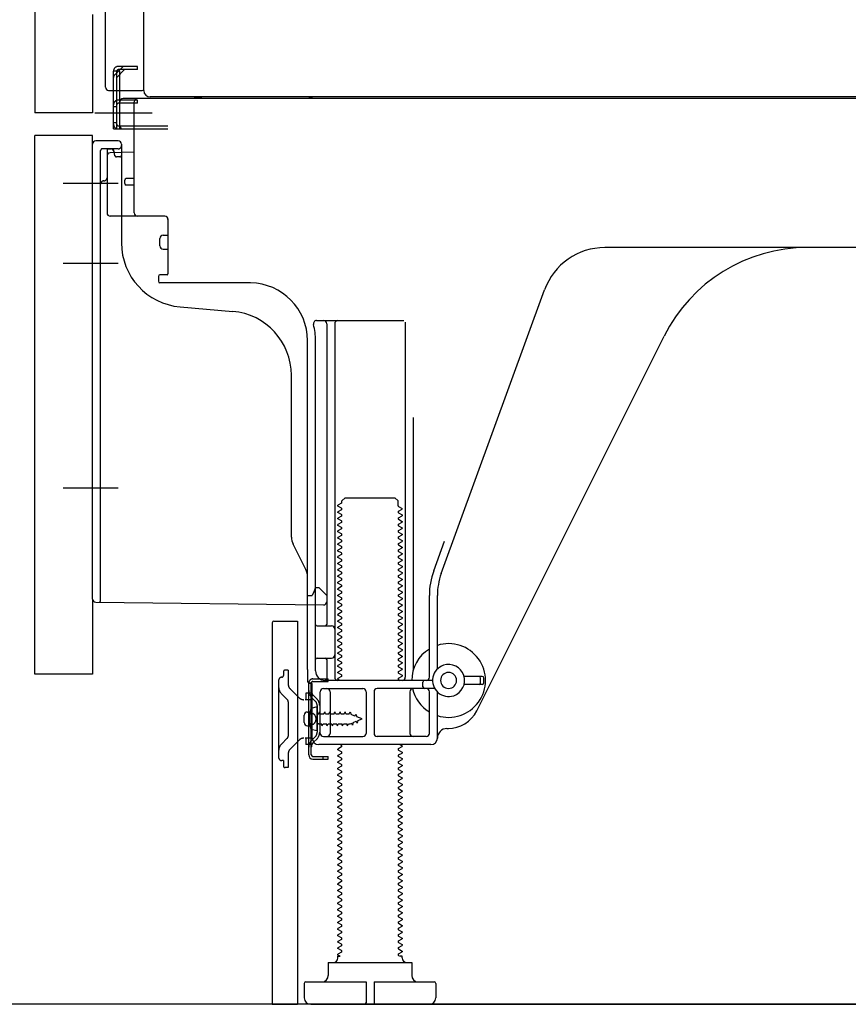
# Model space of a CAD drawing. Extents: x 28111 to 54233, y -32850 to -24450.
# Drawn here: x 50304 to 50562, y -30965 to -30658 of the extents above; entities that cross this region are included whole.
import ezdxf

# ---------------------------------------------------------------- set-up
doc = ezdxf.new("R2010")
doc.units = 0
doc.header["$LTSCALE"] = 50
doc.header["$MEASUREMENT"] = 0
for name, pattern in [('CENTERLINE', [30, 24, -1.5, 3, -1.5]), ('HIDDEN', [0.375, 0.25, -0.125]), ('HIDDENNEW0', [4.5, 3, -1.5]), ('PHANTOM', [2.5, 1.25, -0.25, 0.25, -0.25, 0.25, -0.25])]:
    doc.linetypes.add(name, pattern=pattern)
doc.layers.get('0').update_dxf_attribs({"linetype": 'CONTINUOUS'})
for name, color, linetype in [('111-壁仕上', 3, 'CONTINUOUS'), ('121-キャビネット（中）', 253, 'HIDDEN'), ('150-機器', 8, 'CONTINUOUS'), ('166-寸法B', 11, 'CONTINUOUS')]:
    doc.layers.add(name, color=color, linetype=linetype)
doc.styles.add('KH001', font='txt')
doc.dimstyles.new('KH1xx030', dxfattribs={"dimscale": 30, "dimtxt": 2, "dimasz": 0.6, "dimexe": 0.3, "dimexo": 1.2, "dimgap": 0.5, "dimtad": 3, "dimdec": 1, "dimdsep": 46, "dimlunit": 6, "dimtxsty": 'KH001', "dimblk": 'DOT', "dimcen": 1, "dimdle": 1, "dimclrd": 256, "dimclre": 256, "dimclrt": 256, "dimadec": 0, "dimazin": 0, "dimtfac": 1, "dimtdec": 1, "dimtix": 1, "dimtmove": 2, "dimatfit": 3, "dimldrblk": 'CLOSEDBLANK', "dimfxl": 1, "dimtolj": 1, "dimtzin": 0, "dimlwd": -1, "dimlwe": -1, "dimarcsym": 0})

# ---------------------------------------------------------------- blocks, each defined once
blk = doc.blocks.new('_Dot')
at = {"color": 0, "linetype": 'ByBlock', "lineweight": -2}
blk.add_line((-0.5, 0), (-1, 0), dxfattribs=at)
at = {"color": 0, "linetype": 'ByBlock', "const_width": 0.5}
blk.add_lwpolyline([(-0.25, 0, 1), (0.25, 0, 1)], format="xyb", close=True, dxfattribs=at)
blk = doc.blocks.new('*D152')
at = {"layer": '166-寸法B', "transparency": 16777216}
for p, q in [((50272.82, -30862.34), (50069.05, -30862.34)), ((50078.05, -30947.34), (50078.05, -30880.34)), ((50263.34, -30965.34), (50069.05, -30965.34)), ((50078.05, -31303.68), (50078.05, -30965.34))]:
    blk.add_line(p, q, dxfattribs=at)
at = {"layer": '166-寸法B', "transparency": 16777216, "xscale": 18, "yscale": 18, "zscale": 18}
for p, rotation in [((50078.05, -30862.34), 90), ((50078.05, -30965.34), 270)]:
    blk.add_blockref('_Dot', p, dxfattribs=dict(at, rotation=rotation))
at = {"layer": '166-寸法B', "transparency": 16777216, "insert": (50028.02, -31145.68), "char_height": 60, "attachment_point": 5, "rotation": 90, "style": 'KH001'}
blk.add_mtext('\\A1;103(153)', dxfattribs=at)
blk = doc.blocks.new('_ClosedBlank')
at = {"color": 0, "linetype": 'ByBlock', "lineweight": -2}
for p, q in [((-1, 0.167), (0, 0)), ((-1, 0.167), (-1, -0.167)), ((0, 0), (-1, -0.167))]:
    blk.add_line(p, q, dxfattribs=at)
blk = doc.blocks.new('*D153')
at = {"layer": '166-寸法B', "transparency": 16777216}
for p, q in [((50262.82, -30145.34), (50069.05, -30145.34)), ((50078.05, -30844.34), (50078.05, -30163.34)), ((50272.82, -30862.34), (50069.05, -30862.34))]:
    blk.add_line(p, q, dxfattribs=at)
at = {"layer": '166-寸法B', "transparency": 16777216, "xscale": 18, "yscale": 18, "zscale": 18}
for p, rotation in [((50078.05, -30145.34), 90), ((50078.05, -30862.34), 270)]:
    blk.add_blockref('_Dot', p, dxfattribs=dict(at, rotation=rotation))
at = {"layer": '166-寸法B', "transparency": 16777216, "insert": (50033.05, -30503.84), "char_height": 60, "attachment_point": 5, "rotation": 90, "style": 'KH001'}
blk.add_mtext('\\A1;717', dxfattribs=at)

msp = doc.modelspace()

# ---------------------------------------------------------------- linework, layer by layer
at = {"layer": '111-壁仕上', "ltscale": 1.5}
msp.add_line((50948.82, -30965.34), (50178.4, -30965.34), dxfattribs=at)
at = {"layer": '121-キャビネット（中）', "linetype": 'Continuous', "ltscale": 2}
msp.add_line((50401.82, -30965.34), (50948.82, -30965.34), dxfattribs=at)
at = {"layer": '150-機器', "color": 13, "linetype": 'Continuous'}
for p, q in [((50342.78, -30680.35), (50342.78, -30153.85)), ((50308.82, -30180.34), (50308.82, -30687.34)), ((50330.82, -30679.34), (50330.82, -30527.8)), ((50331.82, -30680.34), (50342.32, -30680.34)), ((50333.32, -30692.34), (50333.32, -30680.34)), ((50334.32, -30692.34), (50334.32, -30680.34)), ((50335.32, -30692.34), (50335.32, -30680.34)), ((50340.82, -30683.34), (50335.32, -30683.34)), ((50340.82, -30682.84), (50336.32, -30682.84)), ((50874.82, -30682.84), (50340.82, -30682.84)), ((50340.82, -30684.34), (50340.82, -30683.34)), ((50876.94, -30682.35), (50344.78, -30682.35)), ((50335.32, -30691.34), (50335.32, -30683.84)), ((50340.82, -30684.34), (50335.32, -30684.34)), ((50339.82, -30718.54), (50339.82, -30683.84)), ((50333.32, -30690.34), (50334.32, -30690.34)), ((50333.32, -30692.34), (50335.32, -30692.34)), ((50334.82, -30692.34), (50350.32, -30692.34)), ((50335.32, -30691.34), (50350.32, -30691.34)), ((50336.32, -30692.34), (50339.82, -30692.34)), ((50308.82, -30862.34), (50308.82, -30694.34)), ((50334.82, -30696.04), (50327.82, -30696.04)), ((50326.82, -30838.95), (50326.82, -30697.04)), ((50335.82, -30697.04), (50335.82, -30727.89)), ((50331.32, -30700.77), (50331.32, -30718.54)), ((50339.82, -30699.54), (50332.29, -30699.77)), ((50333.46, -30699.38), (50333.52, -30699.75)), ((50336.82, -30709.34), (50336.82, -30708.34)), ((50339.82, -30707.84), (50337.32, -30707.84)), ((50339.82, -30709.84), (50337.32, -30709.84)), ((50331.32, -30715.72), (50331.32, -30718.84)), ((50349.32, -30719.54), (50332.32, -30719.54)), ((50350.32, -30720.41), (50350.32, -30737.54)), ((50347.82, -30728.81), (50347.82, -30726.51)), ((50348.82, -30725.51), (50350.32, -30725.51)), ((50348.82, -30729.81), (50350.32, -30729.81)), ((50607.82, -30729.34), (50486.54, -30729.34)), ((50347.32, -30738.34), (50347.32, -30739.84)), ((50350.02, -30737.84), (50347.82, -30737.84)), ((50376.09, -30740.34), (50347.82, -30740.34)), ((50435.52, -30831.03), (50467.75, -30742.5)), ((50354.09, -30747.81), (50370.55, -30749.24)), ((50396.67, -30752.09), (50423.82, -30752.09)), ((50399.82, -30753.09), (50399.82, -30846.84)), ((50402.32, -30753.09), (50402.32, -30863.34)), ((50424.32, -30752.59), (50424.32, -30863.34)), ((50446.58, -30873.82), (50505, -30756.98)), ((50393.82, -30860.93), (50393.82, -30758.34)), ((50396.32, -30861.34), (50396.32, -30758.34)), ((50388.82, -30819.61), (50388.82, -30769.17)), ((50426.82, -30782.32), (50426.82, -30860.99)), ((50404.4, -30809.09), (50403.32, -30809.72)), ((50404.54, -30808.34), (50405.54, -30807.34)), ((50404.54, -30808.84), (50404.54, -30808.34)), ((50405.54, -30807.34), (50421.09, -30807.34)), ((50422.09, -30808.34), (50421.09, -30807.34)), ((50422.09, -30809.84), (50422.09, -30808.34)), ((50403.32, -30809.97), (50403.32, -30809.72)), ((50404.4, -30810.59), (50403.32, -30809.97)), ((50404.4, -30811.09), (50403.32, -30811.72)), ((50403.32, -30811.97), (50403.32, -30811.72)), ((50404.4, -30812.59), (50403.32, -30811.97)), ((50422.23, -30810.09), (50423.32, -30810.72)), ((50422.23, -30811.59), (50423.32, -30810.97)), ((50422.23, -30812.09), (50423.32, -30812.72)), ((50423.32, -30810.97), (50423.32, -30810.72)), ((50423.32, -30812.72), (50423.32, -30812.97)), ((50404.4, -30813.09), (50403.32, -30813.72)), ((50403.32, -30813.97), (50403.32, -30813.72)), ((50404.4, -30814.59), (50403.32, -30813.97)), ((50404.4, -30815.09), (50403.32, -30815.72)), ((50403.32, -30815.97), (50403.32, -30815.72)), ((50422.23, -30813.59), (50423.32, -30812.97)), ((50422.23, -30814.09), (50423.32, -30814.72)), ((50422.23, -30815.59), (50423.32, -30814.97)), ((50423.32, -30814.72), (50423.32, -30814.97)), ((50404.4, -30816.59), (50403.32, -30815.97)), ((50404.4, -30817.09), (50403.32, -30817.72)), ((50403.32, -30817.97), (50403.32, -30817.72)), ((50404.4, -30818.59), (50403.32, -30817.97)), ((50422.23, -30816.09), (50423.32, -30816.72)), ((50422.23, -30817.59), (50423.32, -30816.97)), ((50422.23, -30818.09), (50423.32, -30818.72)), ((50423.32, -30816.72), (50423.32, -30816.97)), ((50423.32, -30818.72), (50423.32, -30818.97)), ((50393.29, -30829.74), (50389.35, -30821.85)), ((50404.4, -30819.09), (50403.32, -30819.72)), ((50403.32, -30819.97), (50403.32, -30819.72)), ((50404.4, -30820.59), (50403.32, -30819.97)), ((50404.4, -30821.09), (50403.32, -30821.72)), ((50403.32, -30821.97), (50403.32, -30821.72)), ((50404.4, -30822.59), (50403.32, -30821.97)), ((50422.23, -30819.59), (50423.32, -30818.97)), ((50422.23, -30820.09), (50423.32, -30820.72)), ((50422.23, -30821.59), (50423.32, -30820.97)), ((50423.32, -30820.72), (50423.32, -30820.97)), ((50433.17, -30830.18), (50436.57, -30820.85)), ((50404.4, -30823.09), (50403.32, -30823.72)), ((50403.32, -30823.97), (50403.32, -30823.72)), ((50404.4, -30824.59), (50403.32, -30823.97)), ((50422.23, -30822.09), (50423.32, -30822.72)), ((50422.23, -30823.59), (50423.32, -30822.97)), ((50422.23, -30824.09), (50423.32, -30824.72)), ((50422.23, -30825.59), (50423.32, -30824.97)), ((50423.32, -30822.72), (50423.32, -30822.97)), ((50423.32, -30824.72), (50423.32, -30824.97)), ((50404.4, -30825.09), (50403.32, -30825.72)), ((50403.32, -30825.97), (50403.32, -30825.72)), ((50404.4, -30826.59), (50403.32, -30825.97)), ((50404.4, -30827.09), (50403.32, -30827.72)), ((50403.32, -30827.97), (50403.32, -30827.72)), ((50404.4, -30828.59), (50403.32, -30827.97)), ((50422.23, -30826.09), (50423.32, -30826.72)), ((50422.23, -30827.59), (50423.32, -30826.97)), ((50422.23, -30828.09), (50423.32, -30828.72)), ((50423.32, -30826.72), (50423.32, -30826.97)), ((50404.4, -30829.09), (50403.32, -30829.72)), ((50403.32, -30829.97), (50403.32, -30829.72)), ((50404.4, -30830.59), (50403.32, -30829.97)), ((50404.4, -30831.09), (50403.32, -30831.72)), ((50422.23, -30829.59), (50423.32, -30828.97)), ((50422.23, -30830.09), (50423.32, -30830.72)), ((50422.23, -30831.59), (50423.32, -30830.97)), ((50423.32, -30828.72), (50423.32, -30828.97)), ((50423.32, -30830.72), (50423.32, -30830.97)), ((50393.82, -30837.84), (50393.82, -30831.98)), ((50403.32, -30831.97), (50403.32, -30831.72)), ((50404.4, -30832.59), (50403.32, -30831.97)), ((50404.4, -30833.09), (50403.32, -30833.72)), ((50403.32, -30833.97), (50403.32, -30833.72)), ((50404.4, -30834.59), (50403.32, -30833.97)), ((50422.23, -30832.09), (50423.32, -30832.72)), ((50422.23, -30833.59), (50423.32, -30832.97)), ((50422.23, -30834.09), (50423.32, -30834.72)), ((50423.32, -30832.72), (50423.32, -30832.97)), ((50395.78, -30836.7), (50395.32, -30837.84)), ((50396.32, -30835.34), (50395.78, -30836.7)), ((50396.32, -30835.34), (50397.32, -30835.34)), ((50397.32, -30835.34), (50399.82, -30837.84)), ((50404.4, -30835.09), (50403.32, -30835.72)), ((50403.32, -30835.97), (50403.32, -30835.72)), ((50404.4, -30836.59), (50403.32, -30835.97)), ((50404.4, -30837.09), (50403.32, -30837.72)), ((50422.23, -30835.59), (50423.32, -30834.97)), ((50422.23, -30836.09), (50423.32, -30836.72)), ((50422.23, -30837.59), (50423.32, -30836.97)), ((50423.32, -30834.72), (50423.32, -30834.97)), ((50423.32, -30836.72), (50423.32, -30836.97)), ((50327.81, -30839.95), (50398.81, -30840.78)), ((50393.82, -30837.84), (50395.32, -30837.84)), ((50399.82, -30837.84), (50399.82, -30839.78)), ((50403.32, -30837.97), (50403.32, -30837.72)), ((50404.4, -30838.59), (50403.32, -30837.97)), ((50404.4, -30839.09), (50403.32, -30839.72)), ((50403.32, -30839.97), (50403.32, -30839.72)), ((50404.4, -30840.59), (50403.32, -30839.97)), ((50422.23, -30838.09), (50423.32, -30838.72)), ((50422.23, -30839.59), (50423.32, -30838.97)), ((50422.23, -30840.09), (50423.32, -30840.72)), ((50423.32, -30838.72), (50423.32, -30838.97)), ((50431.82, -30863.34), (50431.82, -30837.87)), ((50434.32, -30860.77), (50434.32, -30837.87)), ((50404.4, -30841.09), (50403.32, -30841.72)), ((50403.32, -30841.97), (50403.32, -30841.72)), ((50404.4, -30842.59), (50403.32, -30841.97)), ((50404.4, -30843.09), (50403.32, -30843.72)), ((50422.23, -30841.59), (50423.32, -30840.97)), ((50422.23, -30842.09), (50423.32, -30842.72)), ((50422.23, -30843.59), (50423.32, -30842.97)), ((50423.32, -30840.72), (50423.32, -30840.97)), ((50423.32, -30842.72), (50423.32, -30842.97)), ((50382.82, -30846.34), (50382.82, -30965.34)), ((50383.32, -30845.84), (50390.72, -30845.84)), ((50390.72, -30845.84), (50390.72, -30965.34)), ((50403.32, -30843.97), (50403.32, -30843.72)), ((50404.4, -30844.59), (50403.32, -30843.97)), ((50404.4, -30845.09), (50403.32, -30845.72)), ((50403.32, -30845.97), (50403.32, -30845.72)), ((50404.4, -30846.59), (50403.32, -30845.97)), ((50422.23, -30844.09), (50423.32, -30844.72)), ((50422.23, -30845.59), (50423.32, -30844.97)), ((50422.23, -30846.09), (50423.32, -30846.72)), ((50423.32, -30844.72), (50423.32, -30844.97)), ((50396.82, -30847.34), (50401.32, -30847.34)), ((50404.4, -30847.09), (50403.32, -30847.72)), ((50403.32, -30847.97), (50403.32, -30847.72)), ((50404.4, -30848.59), (50403.32, -30847.97)), ((50404.4, -30849.09), (50403.32, -30849.72)), ((50422.23, -30847.59), (50423.32, -30846.97)), ((50422.23, -30848.09), (50423.32, -30848.72)), ((50422.23, -30849.59), (50423.32, -30848.97)), ((50423.32, -30846.72), (50423.32, -30846.97)), ((50423.32, -30848.72), (50423.32, -30848.97)), ((50396.32, -30854.34), (50396.32, -30850.34)), ((50403.32, -30849.97), (50403.32, -30849.72)), ((50404.4, -30850.59), (50403.32, -30849.97)), ((50404.4, -30851.09), (50403.32, -30851.72)), ((50403.32, -30851.97), (50403.32, -30851.72)), ((50404.4, -30852.59), (50403.32, -30851.97)), ((50422.23, -30850.09), (50423.32, -30850.72)), ((50422.23, -30851.59), (50423.32, -30850.97)), ((50422.23, -30852.09), (50423.32, -30852.72)), ((50423.32, -30850.72), (50423.32, -30850.97)), ((50404.4, -30853.09), (50403.32, -30853.72)), ((50403.32, -30853.97), (50403.32, -30853.72)), ((50404.4, -30854.59), (50403.32, -30853.97)), ((50404.4, -30855.09), (50403.32, -30855.72)), ((50403.32, -30855.97), (50403.32, -30855.72)), ((50422.23, -30853.59), (50423.32, -30852.97)), ((50422.23, -30854.09), (50423.32, -30854.72)), ((50422.23, -30855.59), (50423.32, -30854.97)), ((50423.32, -30852.72), (50423.32, -30852.97)), ((50423.32, -30854.72), (50423.32, -30854.97)), ((50396.82, -30857.34), (50401.32, -30857.34)), ((50399.82, -30857.84), (50399.82, -30863.84)), ((50404.4, -30856.59), (50403.32, -30855.97)), ((50404.4, -30857.09), (50403.32, -30857.72)), ((50403.32, -30857.97), (50403.32, -30857.72)), ((50404.4, -30858.59), (50403.32, -30857.97)), ((50422.23, -30856.09), (50423.32, -30856.72)), ((50422.23, -30857.59), (50423.32, -30856.97)), ((50422.23, -30858.09), (50423.32, -30858.72)), ((50423.32, -30856.72), (50423.32, -30856.97)), ((50423.32, -30858.72), (50423.32, -30858.97)), ((50393.82, -30860.93), (50393.82, -30864.54)), ((50404.4, -30859.09), (50403.32, -30859.72)), ((50403.32, -30859.97), (50403.32, -30859.72)), ((50404.4, -30860.59), (50403.32, -30859.97)), ((50404.4, -30861.09), (50403.32, -30861.72)), ((50403.32, -30861.97), (50403.32, -30861.72)), ((50422.23, -30859.59), (50423.32, -30858.97)), ((50422.23, -30860.09), (50423.32, -30860.72)), ((50422.23, -30861.59), (50423.32, -30860.97)), ((50423.32, -30860.72), (50423.32, -30860.97)), ((50432.82, -30864.34), (50399.32, -30864.34)), ((50404.4, -30862.59), (50403.32, -30861.97)), ((50404.4, -30863.09), (50403.32, -30863.72)), ((50403.32, -30863.97), (50403.32, -30863.72)), ((50403.97, -30864.34), (50403.32, -30863.97)), ((50422.23, -30862.09), (50423.32, -30862.72)), ((50422.23, -30863.59), (50423.32, -30862.97)), ((50422.23, -30864.09), (50422.67, -30864.34)), ((50423.32, -30862.72), (50423.32, -30862.97)), ((50429.82, -30866.34), (50429.82, -30864.84)), ((50448.32, -30863.09), (50442.66, -30863.09)), ((50447.82, -30865.09), (50447.82, -30863.59)), ((50448.82, -30865.09), (50448.82, -30863.59)), ((50394.22, -30887.54), (50394.22, -30865.14)), ((50394.22, -30865.14), (50395.02, -30865.14)), ((50394.32, -30865.04), (50394.82, -30865.04)), ((50395.02, -30867.5), (50395.02, -30865.14)), ((50395.02, -30885.19), (50395.02, -30867.5)), ((50395.32, -30882.34), (50395.32, -30865.54)), ((50397.82, -30880.84), (50397.82, -30867.84)), ((50398.82, -30866.84), (50411.07, -30866.84)), ((50400.89, -30867.84), (50400.89, -30880.84)), ((50412.07, -30867.84), (50412.07, -30880.84)), ((50414.57, -30867.84), (50414.57, -30880.84)), ((50433.49, -30866.84), (50415.57, -30866.84)), ((50425.75, -30867.84), (50425.75, -30880.84)), ((50431.82, -30880.84), (50431.82, -30867.84)), ((50434.32, -30882.34), (50434.32, -30867.92)), ((50448.32, -30865.59), (50442.66, -30865.59)), ((50396.82, -30872.59), (50394.86, -30873.09)), ((50396.82, -30880.09), (50396.82, -30872.59)), ((50392.82, -30877.49), (50392.82, -30875.19)), ((50393.82, -30874.19), (50395.32, -30874.19)), ((50393.82, -30878.49), (50395.32, -30878.49)), ((50396.82, -30880.09), (50394.86, -30879.59)), ((50437.32, -30879.34), (50437.82, -30879.34)), ((50398.82, -30881.84), (50411.07, -30881.84)), ((50430.82, -30881.84), (50415.57, -30881.84)), ((50395.02, -30887.54), (50395.02, -30885.19)), ((50432.32, -30884.34), (50397.32, -30884.34)), ((50404.4, -30885.09), (50403.32, -30885.72)), ((50403.32, -30885.97), (50403.32, -30885.72)), ((50404.4, -30886.59), (50403.32, -30885.97)), ((50404.4, -30884.59), (50403.97, -30884.34)), ((50422.23, -30885.59), (50423.32, -30884.97)), ((50422.23, -30886.09), (50423.32, -30886.72)), ((50422.67, -30884.34), (50423.32, -30884.72)), ((50423.32, -30884.72), (50423.32, -30884.97)), ((50395.52, -30888.04), (50400.22, -30888.04)), ((50395.52, -30888.84), (50400.22, -30888.84)), ((50398.72, -30888.84), (50398.72, -30888.04)), ((50400.22, -30888.84), (50400.22, -30888.04)), ((50404.4, -30887.09), (50403.32, -30887.72)), ((50403.32, -30887.97), (50403.32, -30887.72)), ((50404.4, -30888.59), (50403.32, -30887.97)), ((50404.4, -30889.09), (50403.32, -30889.72)), ((50422.23, -30887.59), (50423.32, -30886.97)), ((50422.23, -30888.09), (50423.32, -30888.72)), ((50422.23, -30889.59), (50423.32, -30888.97)), ((50423.32, -30886.72), (50423.32, -30886.97)), ((50423.32, -30888.72), (50423.32, -30888.97)), ((50403.32, -30889.97), (50403.32, -30889.72)), ((50404.4, -30890.59), (50403.32, -30889.97)), ((50404.4, -30891.09), (50403.32, -30891.72)), ((50403.32, -30891.97), (50403.32, -30891.72)), ((50404.4, -30892.59), (50403.32, -30891.97)), ((50422.23, -30890.09), (50423.32, -30890.72)), ((50422.23, -30891.59), (50423.32, -30890.97)), ((50422.23, -30892.09), (50423.32, -30892.72)), ((50423.32, -30890.72), (50423.32, -30890.97)), ((50404.4, -30893.09), (50403.32, -30893.72)), ((50403.32, -30893.97), (50403.32, -30893.72)), ((50404.4, -30894.59), (50403.32, -30893.97)), ((50404.4, -30895.09), (50403.32, -30895.72)), ((50422.23, -30893.59), (50423.32, -30892.97)), ((50422.23, -30894.09), (50423.32, -30894.72)), ((50422.23, -30895.59), (50423.32, -30894.97)), ((50423.32, -30892.72), (50423.32, -30892.97)), ((50423.32, -30894.72), (50423.32, -30894.97)), ((50403.32, -30895.97), (50403.32, -30895.72)), ((50404.4, -30896.59), (50403.32, -30895.97)), ((50404.4, -30897.09), (50403.32, -30897.72)), ((50403.32, -30897.97), (50403.32, -30897.72)), ((50404.4, -30898.59), (50403.32, -30897.97)), ((50422.23, -30896.09), (50423.32, -30896.72)), ((50422.23, -30897.59), (50423.32, -30896.97)), ((50422.23, -30898.09), (50423.32, -30898.72)), ((50423.32, -30896.72), (50423.32, -30896.97)), ((50423.32, -30898.72), (50423.32, -30898.97)), ((50404.4, -30899.09), (50403.32, -30899.72)), ((50403.32, -30899.97), (50403.32, -30899.72)), ((50404.4, -30900.59), (50403.32, -30899.97)), ((50404.4, -30901.09), (50403.32, -30901.72)), ((50403.32, -30901.97), (50403.32, -30901.72)), ((50422.23, -30899.59), (50423.32, -30898.97)), ((50422.23, -30900.09), (50423.32, -30900.72)), ((50422.23, -30901.59), (50423.32, -30900.97)), ((50423.32, -30900.72), (50423.32, -30900.97)), ((50404.4, -30902.59), (50403.32, -30901.97)), ((50404.4, -30903.09), (50403.32, -30903.72)), ((50403.32, -30903.97), (50403.32, -30903.72)), ((50404.4, -30904.59), (50403.32, -30903.97)), ((50422.23, -30902.09), (50423.32, -30902.72)), ((50422.23, -30903.59), (50423.32, -30902.97)), ((50422.23, -30904.09), (50423.32, -30904.72)), ((50423.32, -30902.72), (50423.32, -30902.97)), ((50423.32, -30904.72), (50423.32, -30904.97)), ((50404.4, -30905.09), (50403.32, -30905.72)), ((50403.32, -30905.97), (50403.32, -30905.72)), ((50404.4, -30906.59), (50403.32, -30905.97)), ((50404.4, -30907.09), (50403.32, -30907.72)), ((50403.32, -30907.97), (50403.32, -30907.72)), ((50404.4, -30908.59), (50403.32, -30907.97)), ((50422.23, -30905.59), (50423.32, -30904.97)), ((50422.23, -30906.09), (50423.32, -30906.72)), ((50422.23, -30907.59), (50423.32, -30906.97)), ((50423.32, -30906.72), (50423.32, -30906.97)), ((50404.4, -30909.09), (50403.32, -30909.72)), ((50403.32, -30909.97), (50403.32, -30909.72)), ((50404.4, -30910.59), (50403.32, -30909.97)), ((50422.23, -30908.09), (50423.32, -30908.72)), ((50422.23, -30909.59), (50423.32, -30908.97)), ((50422.23, -30910.09), (50423.32, -30910.72)), ((50422.23, -30911.59), (50423.32, -30910.97)), ((50423.32, -30908.72), (50423.32, -30908.97)), ((50423.32, -30910.72), (50423.32, -30910.97)), ((50404.4, -30911.09), (50403.32, -30911.72)), ((50403.32, -30911.97), (50403.32, -30911.72)), ((50404.4, -30912.59), (50403.32, -30911.97)), ((50404.4, -30913.09), (50403.32, -30913.72)), ((50403.32, -30913.97), (50403.32, -30913.72)), ((50404.4, -30914.59), (50403.32, -30913.97)), ((50422.23, -30912.09), (50423.32, -30912.72)), ((50422.23, -30913.59), (50423.32, -30912.97)), ((50422.23, -30914.09), (50423.32, -30914.72)), ((50423.32, -30912.72), (50423.32, -30912.97)), ((50404.4, -30915.09), (50403.32, -30915.72)), ((50403.32, -30915.97), (50403.32, -30915.72)), ((50404.4, -30916.59), (50403.32, -30915.97)), ((50404.4, -30917.09), (50403.32, -30917.72)), ((50422.23, -30915.59), (50423.32, -30914.97)), ((50422.23, -30916.09), (50423.32, -30916.72)), ((50422.23, -30917.59), (50423.32, -30916.97)), ((50423.32, -30914.72), (50423.32, -30914.97)), ((50423.32, -30916.72), (50423.32, -30916.97)), ((50403.32, -30917.97), (50403.32, -30917.72)), ((50404.4, -30918.59), (50403.32, -30917.97)), ((50404.4, -30919.09), (50403.32, -30919.72)), ((50403.32, -30919.97), (50403.32, -30919.72)), ((50404.4, -30920.59), (50403.32, -30919.97)), ((50422.23, -30918.09), (50423.32, -30918.72)), ((50422.23, -30919.59), (50423.32, -30918.97)), ((50422.23, -30920.09), (50423.32, -30920.72)), ((50423.32, -30918.72), (50423.32, -30918.97)), ((50404.4, -30921.09), (50403.32, -30921.72)), ((50403.32, -30921.97), (50403.32, -30921.72)), ((50404.4, -30922.59), (50403.32, -30921.97)), ((50404.4, -30923.09), (50403.32, -30923.72)), ((50422.23, -30921.59), (50423.32, -30920.97)), ((50422.23, -30922.09), (50423.32, -30922.72)), ((50422.23, -30923.59), (50423.32, -30922.97)), ((50423.32, -30920.72), (50423.32, -30920.97)), ((50423.32, -30922.72), (50423.32, -30922.97)), ((50403.32, -30923.97), (50403.32, -30923.72)), ((50404.4, -30924.59), (50403.32, -30923.97)), ((50404.4, -30925.09), (50403.32, -30925.72)), ((50403.32, -30925.97), (50403.32, -30925.72)), ((50404.4, -30926.59), (50403.32, -30925.97)), ((50422.23, -30924.09), (50423.32, -30924.72)), ((50422.23, -30925.59), (50423.32, -30924.97)), ((50422.23, -30926.09), (50423.32, -30926.72)), ((50423.32, -30924.72), (50423.32, -30924.97)), ((50404.4, -30927.09), (50403.32, -30927.72)), ((50403.32, -30927.97), (50403.32, -30927.72)), ((50404.4, -30928.59), (50403.32, -30927.97)), ((50404.4, -30929.09), (50403.32, -30929.72)), ((50422.23, -30927.59), (50423.32, -30926.97)), ((50422.23, -30928.09), (50423.32, -30928.72)), ((50422.23, -30929.59), (50423.32, -30928.97)), ((50423.32, -30926.72), (50423.32, -30926.97)), ((50423.32, -30928.72), (50423.32, -30928.97)), ((50403.32, -30929.97), (50403.32, -30929.72)), ((50404.4, -30930.59), (50403.32, -30929.97)), ((50404.4, -30931.09), (50403.32, -30931.72)), ((50403.32, -30931.97), (50403.32, -30931.72)), ((50404.4, -30932.59), (50403.32, -30931.97)), ((50422.23, -30930.09), (50423.32, -30930.72)), ((50422.23, -30931.59), (50423.32, -30930.97)), ((50422.23, -30932.09), (50423.32, -30932.72)), ((50423.32, -30930.72), (50423.32, -30930.97)), ((50404.4, -30933.09), (50403.32, -30933.72)), ((50403.32, -30933.97), (50403.32, -30933.72)), ((50404.4, -30934.59), (50403.32, -30933.97)), ((50404.4, -30935.09), (50403.32, -30935.72)), ((50422.23, -30933.59), (50423.32, -30932.97)), ((50422.23, -30934.09), (50423.32, -30934.72)), ((50422.23, -30935.59), (50423.32, -30934.97)), ((50423.32, -30932.72), (50423.32, -30932.97)), ((50423.32, -30934.72), (50423.32, -30934.97)), ((50403.32, -30935.97), (50403.32, -30935.72)), ((50404.4, -30936.59), (50403.32, -30935.97)), ((50404.4, -30937.09), (50403.32, -30937.72)), ((50403.32, -30937.97), (50403.32, -30937.72)), ((50404.4, -30938.59), (50403.32, -30937.97)), ((50422.23, -30936.09), (50423.32, -30936.72)), ((50422.23, -30937.59), (50423.32, -30936.97)), ((50422.23, -30938.09), (50423.32, -30938.72)), ((50423.32, -30936.72), (50423.32, -30936.97)), ((50404.4, -30939.09), (50403.32, -30939.72)), ((50403.32, -30939.97), (50403.32, -30939.72)), ((50404.4, -30940.59), (50403.32, -30939.97)), ((50404.4, -30941.09), (50403.32, -30941.72)), ((50403.32, -30941.97), (50403.32, -30941.72)), ((50422.23, -30939.59), (50423.32, -30938.97)), ((50422.23, -30940.09), (50423.32, -30940.72)), ((50422.23, -30941.59), (50423.32, -30940.97)), ((50423.32, -30938.72), (50423.32, -30938.97)), ((50423.32, -30940.72), (50423.32, -30940.97)), ((50404.4, -30942.59), (50403.32, -30941.97)), ((50404.4, -30943.09), (50403.32, -30943.72)), ((50403.32, -30943.97), (50403.32, -30943.72)), ((50404.4, -30944.59), (50403.32, -30943.97)), ((50422.23, -30942.09), (50423.32, -30942.72)), ((50422.23, -30943.59), (50423.32, -30942.97)), ((50422.23, -30944.09), (50423.32, -30944.72)), ((50423.32, -30942.72), (50423.32, -30942.97)), ((50423.32, -30944.72), (50423.32, -30944.97)), ((50404.4, -30945.09), (50403.32, -30945.72)), ((50403.32, -30945.97), (50403.32, -30945.72)), ((50404.4, -30946.59), (50403.32, -30945.97)), ((50404.4, -30947.09), (50403.32, -30947.72)), ((50403.32, -30947.97), (50403.32, -30947.72)), ((50422.23, -30945.59), (50423.32, -30944.97)), ((50422.23, -30946.09), (50423.32, -30946.72)), ((50422.23, -30947.59), (50423.32, -30946.97)), ((50423.32, -30946.72), (50423.32, -30946.97)), ((50404.4, -30948.59), (50403.32, -30947.97)), ((50404.4, -30949.09), (50403.32, -30949.72)), ((50403.32, -30949.97), (50403.32, -30949.72)), ((50403.97, -30950.34), (50403.32, -30949.97)), ((50403.32, -30950.84), (50403.32, -30950.34)), ((50403.32, -30950.34), (50403.97, -30950.34)), ((50422.23, -30948.09), (50423.32, -30948.72)), ((50422.23, -30949.59), (50423.32, -30948.97)), ((50422.23, -30950.09), (50422.67, -30950.34)), ((50423.32, -30950.34), (50422.67, -30950.34)), ((50423.32, -30948.72), (50423.32, -30948.97)), ((50423.32, -30950.84), (50423.32, -30950.34)), ((50400.32, -30952.34), (50426.32, -30952.34)), ((50400.32, -30952.34), (50400.32, -30956.34)), ((50426.32, -30952.34), (50426.32, -30956.34)), ((50392.82, -30958.84), (50392.82, -30963.34)), ((50393.32, -30958.34), (50412.07, -30958.34)), ((50412.07, -30958.34), (50412.07, -30964.84)), ((50414.57, -30958.34), (50414.57, -30964.84)), ((50414.57, -30958.34), (50433.32, -30958.34)), ((50433.82, -30958.84), (50433.82, -30963.34)), ((50382.82, -30965.34), (50390.72, -30965.34)), ((50394.82, -30965.34), (50431.82, -30965.34))]:
    msp.add_line(p, q, dxfattribs=at)
at = {"layer": '150-機器', "color": 13, "linetype": 'PHANTOM'}
for p, q in [((50326.82, -30656.64), (50326.82, -30687.34)), ((50326.82, -30687.34), (50308.82, -30687.34)), ((50326.82, -30694.34), (50308.82, -30694.34)), ((50326.82, -30697.04), (50326.82, -30694.34)), ((50326.82, -30838.95), (50326.82, -30862.34)), ((50326.82, -30862.34), (50308.82, -30862.34))]:
    msp.add_line(p, q, dxfattribs=at)
at = {"layer": '150-機器', "color": 13, "linetype": 'HIDDENNEW0'}
for p, q in [((50335.32, -30674.34), (50333.32, -30674.34)), ((50333.32, -30680.34), (50333.32, -30674.34)), ((50333.61, -30675.55), (50336.02, -30673.14)), ((50334.32, -30676.26), (50336.73, -30673.84)), ((50334.32, -30680.34), (50334.32, -30674.34)), ((50340.82, -30672.84), (50334.82, -30672.84)), ((50340.82, -30673.84), (50334.82, -30673.84)), ((50335.32, -30675.26), (50335.32, -30674.34)), ((50340.82, -30673.84), (50340.82, -30672.84)), ((50335.32, -30680.34), (50335.32, -30675.26)), ((50335.32, -30683.34), (50334.82, -30683.34)), ((50333.32, -30685.34), (50334.32, -30685.34)), ((50335.32, -30684.34), (50334.82, -30684.34)), ((50334.82, -30691.34), (50335.32, -30691.34)), ((50329.32, -30823.44), (50329.32, -30699.04)), ((50334.82, -30698.54), (50329.82, -30698.54)), ((50331.32, -30699.04), (50331.32, -30700.77)), ((50331.32, -30699.04), (50331.32, -30707.54)), ((50331.82, -30698.54), (50332.47, -30698.54)), ((50333.74, -30700.64), (50333.4, -30698.95)), ((50335.32, -30701.04), (50334.23, -30701.04)), ((50329.32, -30839.46), (50329.32, -30823.44)), ((50386.32, -30861.64), (50386.32, -30862.84)), ((50387.82, -30861.14), (50386.82, -30861.14)), ((50387.82, -30861.14), (50387.82, -30865.52)), ((50384.82, -30864.34), (50384.82, -30888.34)), ((50395.52, -30863.84), (50400.22, -30863.84)), ((50395.52, -30864.64), (50400.22, -30864.64)), ((50400.22, -30864.64), (50400.22, -30863.84)), ((50391.22, -30869.76), (50388.4, -30866.94)), ((50387.52, -30870.3), (50385.7, -30868.47)), ((50387.82, -30871.01), (50387.82, -30881.68)), ((50393.32, -30870.34), (50393.14, -30870.34)), ((50395.32, -30868.34), (50393.32, -30868.34)), ((50393.32, -30868.34), (50393.32, -30870.34)), ((50395.32, -30870.34), (50393.32, -30870.34)), ((50396.23, -30870.76), (50395.1, -30869.62)), ((50396.8, -30870.19), (50395.66, -30869.06)), ((50394.57, -30874.09), (50395.48, -30874.6)), ((50396.82, -30872.17), (50396.82, -30880.52)), ((50397.34, -30874.79), (50397.61, -30874.14)), ((50397.88, -30874.79), (50397.61, -30874.14)), ((50397.62, -30872.06), (50397.62, -30880.52)), ((50398.93, -30874.79), (50399.2, -30874.14)), ((50399.47, -30874.79), (50399.2, -30874.14)), ((50400.52, -30874.79), (50400.79, -30874.14)), ((50401.06, -30874.79), (50400.79, -30874.14)), ((50402.1, -30874.79), (50402.37, -30874.14)), ((50402.64, -30874.79), (50402.37, -30874.14)), ((50403.69, -30874.79), (50403.96, -30874.14)), ((50404.23, -30874.79), (50403.96, -30874.14)), ((50405.28, -30874.79), (50405.55, -30874.14)), ((50405.82, -30874.79), (50405.55, -30874.14)), ((50406.87, -30874.79), (50407.14, -30874.14)), ((50407.14, -30874.14), (50407.44, -30874.95)), ((50397.32, -30874.79), (50397.34, -30874.79)), ((50397.88, -30874.79), (50398.93, -30874.79)), ((50399.47, -30874.79), (50400.52, -30874.79)), ((50401.06, -30874.79), (50402.1, -30874.79)), ((50402.64, -30874.79), (50403.69, -30874.79)), ((50404.23, -30874.79), (50405.28, -30874.79)), ((50405.82, -30874.79), (50406.87, -30874.79)), ((50408.62, -30875.43), (50407.44, -30874.95)), ((50408.09, -30877.47), (50409.04, -30877.08)), ((50408.62, -30875.43), (50408.85, -30874.82)), ((50408.85, -30874.82), (50409.22, -30875.68)), ((50409.36, -30877.65), (50409.04, -30877.08)), ((50410.82, -30876.34), (50409.22, -30875.68)), ((50409.53, -30876.88), (50409.36, -30877.65)), ((50409.53, -30876.88), (50410.82, -30876.34)), ((50395.48, -30878.09), (50394.57, -30878.59)), ((50397.32, -30877.89), (50398.14, -30877.89)), ((50398.41, -30878.54), (50398.14, -30877.89)), ((50398.41, -30878.54), (50398.67, -30877.89)), ((50398.67, -30877.89), (50399.72, -30877.89)), ((50399.99, -30878.54), (50399.72, -30877.89)), ((50399.99, -30878.54), (50400.26, -30877.89)), ((50400.26, -30877.89), (50401.31, -30877.89)), ((50401.58, -30878.54), (50401.31, -30877.89)), ((50401.58, -30878.54), (50401.85, -30877.89)), ((50401.85, -30877.89), (50402.9, -30877.89)), ((50403.17, -30878.54), (50402.9, -30877.89)), ((50403.17, -30878.54), (50403.44, -30877.89)), ((50403.44, -30877.89), (50404.49, -30877.89)), ((50404.76, -30878.54), (50404.49, -30877.89)), ((50404.76, -30878.54), (50405.02, -30877.89)), ((50405.02, -30877.89), (50406.07, -30877.89)), ((50406.34, -30878.54), (50406.07, -30877.89)), ((50406.34, -30878.54), (50406.61, -30877.89)), ((50406.61, -30877.89), (50407.08, -30877.89)), ((50407.08, -30877.89), (50407.6, -30877.68)), ((50407.88, -30878.27), (50407.6, -30877.68)), ((50408.09, -30877.47), (50407.88, -30878.27)), ((50387.52, -30882.39), (50385.7, -30884.22)), ((50391.22, -30882.93), (50388.4, -30885.75)), ((50393.32, -30882.34), (50393.14, -30882.34)), ((50395.32, -30882.34), (50393.32, -30882.34)), ((50393.32, -30882.34), (50393.32, -30884.34)), ((50396.23, -30881.93), (50395.1, -30883.07)), ((50396.8, -30882.5), (50395.66, -30883.63)), ((50395.32, -30884.34), (50393.32, -30884.34)), ((50386.32, -30889.34), (50385.82, -30889.34)), ((50386.32, -30889.34), (50386.32, -30891.04)), ((50387.82, -30887.17), (50387.82, -30891.54)), ((50387.82, -30891.54), (50386.82, -30891.54))]:
    msp.add_line(p, q, dxfattribs=at)
at = {"layer": '150-機器', "color": 13, "linetype": 'CENTERLINE'}
for p, q in [((50327.48, -30687.34), (50341.88, -30687.34)), ((50338.18, -30687.34), (50345.38, -30687.34)), ((50334.82, -30709.34), (50317.62, -30709.34)), ((50334.82, -30734.34), (50317.62, -30734.34)), ((50334.82, -30804.34), (50317.62, -30804.34))]:
    msp.add_line(p, q, dxfattribs=at)
at = {"layer": '150-機器', "color": 13, "linetype": 'HIDDENNEW0'}
for centre, radius, start, end in [((50334.82, -30674.34), 1.5, 90.0006, 180.0003), ((50334.82, -30674.34), 0.5, 90.0006, 180.0003), ((50336.73, -30673.84), 1, 90.0003, 135.0001), ((50334.32, -30676.26), 1, 135.0001, 180.0004), ((50334.82, -30684.84), 1.5, 90, 180.0003), ((50334.82, -30684.84), 0.5, 90.0006, 180.0003), ((50334.82, -30690.84), 1.5, 180.0003, 270), ((50334.82, -30690.84), 0.5, 180.0003, 270), ((50329.82, -30699.04), 0.5, 90, 180), ((50331.82, -30699.04), 0.5, 90, 180), ((50331.82, -30699.04), 0.5, 90, 180), ((50332.91, -30699.04), 0.5, 11.3099, 90), ((50334.82, -30697.54), 1, 270, 0), ((50334.23, -30700.54), 0.5, 191.3099, 270), ((50335.32, -30700.54), 0.5, 270, 0), ((50330.32, -30707.54), 1, 270, 0), ((50330.32, -30709.54), 1, 90, 180), ((50328.82, -30839.46), 0.5, 269.3299, 0), ((50386.82, -30861.64), 0.5, 90, 180), ((50385.82, -30864.34), 1, 90, 180), ((50385.82, -30862.84), 0.5, 270, 360), ((50395.52, -30865.14), 1.3, 90, 180), ((50395.52, -30865.14), 0.5, 90, 180), ((50387.82, -30866.35), 3, 180, 225), ((50389.82, -30865.52), 2, 180, 225), ((50397.22, -30867.5), 3, 180, 225), ((50397.22, -30867.5), 2.2, 180, 225), ((50386.82, -30871.01), 1, 0, 45), ((50392.64, -30868.34), 2, 225, 270), ((50394.82, -30872.17), 2, 0, 45), ((50394.82, -30872.17), 2.8, 0, 45), ((50394.5, -30876.34), 2, 299.1245, 60.8752), ((50397.32, -30874.29), 0.5, 180, 270), ((50397.32, -30878.39), 0.5, 90, 180), ((50386.82, -30881.68), 1, 315, 360), ((50392.64, -30884.34), 2, 90, 135), ((50397.22, -30885.19), 3, 135, 180), ((50394.82, -30880.52), 2, 315, 0), ((50394.82, -30880.52), 2.8, 315, 0), ((50387.82, -30886.34), 3, 135, 180), ((50389.82, -30887.17), 2, 135, 180), ((50397.22, -30885.19), 2.2, 135, 180), ((50385.82, -30888.34), 1, 180, 270), ((50386.82, -30891.04), 0.5, 180, 270)]:
    msp.add_arc(centre, radius, start, end, dxfattribs=at)
at = {"layer": '150-機器', "color": 13, "linetype": 'Continuous'}
for centre, radius, start, end in [((50331.82, -30679.34), 1, 180, 270), ((50342.32, -30679.84), 0.5, 270, 360), ((50344.78, -30680.35), 2, 180, 270), ((50336.32, -30683.84), 1, 90, 180), ((50340.82, -30683.84), 1, 90, 180), ((50357.52, -30697.35), 15, 75.1653, 90.0004), ((50398.25, -30697.16), 15, 99.022, 107.3895), ((50336.32, -30691.34), 1, 180, 270), ((50327.82, -30697.04), 1, 90, 180), ((50334.82, -30697.04), 1, 0, 90), ((50332.47, -30699.54), 1, 9.4625, 90.0002), ((50332.32, -30700.77), 1, 91.7289, 179.9931), ((50337.32, -30708.34), 0.5, 90, 180), ((50337.32, -30709.34), 0.5, 180, 270), ((50332.32, -30718.54), 1, 180, 270), ((50340.82, -30718.54), 1, 180, 270), ((50349.32, -30720.54), 1, 0, 90), ((50348.82, -30726.51), 1, 90, 180), ((50355.82, -30727.89), 20, 180.0003, 265.0306), ((50348.82, -30728.81), 1, 180, 270), ((50486.54, -30749.34), 20, 90.0004, 160.0004), ((50549.72, -30779.34), 50, 90.0004, 153.4353), ((50347.82, -30738.34), 0.5, 90, 180), ((50350.02, -30737.54), 0.3, 270, 360), ((50347.82, -30739.84), 0.5, 180, 270), ((50375.82, -30758.34), 18, 359.9997, 89.1382), ((50368.82, -30769.17), 20, 0.0003, 85.0306), ((50396.67, -30753.09), 1, 90.0085, 194.1422), ((50375.82, -30758.34), 20.5, 359.9984, 14.1321), ((50398.82, -30753.09), 1, 0, 90), ((50403.32, -30753.09), 1, 90, 180), ((50404.26, -30808.85), 0.289, 300.0581, 0.0581), ((50404.26, -30810.84), 0.289, 300, 60), ((50404.26, -30812.84), 0.289, 300, 60), ((50422.38, -30809.84), 0.289, 180.0107, 240.0107), ((50422.38, -30811.84), 0.289, 120, 240), ((50404.26, -30814.84), 0.289, 300, 60), ((50422.38, -30813.84), 0.289, 120, 240), ((50422.38, -30815.84), 0.289, 120, 240), ((50404.26, -30816.84), 0.289, 300, 60), ((50404.26, -30818.84), 0.289, 300, 60), ((50422.38, -30817.84), 0.289, 120, 240), ((50393.82, -30819.61), 5, 180.0014, 206.5664), ((50404.26, -30820.84), 0.289, 300, 60), ((50422.38, -30819.84), 0.289, 120, 240), ((50422.38, -30821.84), 0.289, 120, 240), ((50404.26, -30822.84), 0.289, 300, 60), ((50404.26, -30824.84), 0.289, 300, 60), ((50422.38, -30823.84), 0.289, 120, 240), ((50404.26, -30826.84), 0.289, 300, 60), ((50422.38, -30825.84), 0.289, 120, 240), ((50422.38, -30827.84), 0.289, 120, 240), ((50388.82, -30831.98), 5, 0.0037, 26.5687), ((50404.26, -30828.84), 0.289, 300, 60), ((50404.26, -30830.84), 0.289, 300, 60), ((50422.38, -30829.84), 0.289, 120, 240), ((50454.32, -30837.87), 22.5, 160.001, 180.001), ((50454.32, -30837.87), 20, 160.0012, 180.0012), ((50404.26, -30832.84), 0.289, 300, 60), ((50422.38, -30831.84), 0.289, 120, 240), ((50422.38, -30833.84), 0.289, 120, 240), ((50404.26, -30834.84), 0.289, 300, 60), ((50404.26, -30836.84), 0.289, 300, 60), ((50422.38, -30835.84), 0.289, 120, 240), ((50327.82, -30838.95), 1, 180.0008, 269.3307), ((50398.82, -30839.78), 1, 269.2889, 0.005), ((50404.26, -30838.84), 0.289, 300, 60), ((50422.38, -30837.84), 0.289, 120, 240), ((50422.38, -30839.84), 0.289, 120, 240), ((50404.26, -30840.84), 0.289, 300, 60), ((50404.26, -30842.84), 0.289, 300, 60), ((50422.38, -30841.84), 0.289, 120, 240), ((50383.32, -30846.34), 0.5, 90, 180), ((50404.26, -30844.84), 0.289, 300, 60), ((50422.38, -30843.84), 0.289, 120, 240), ((50422.38, -30845.84), 0.289, 120, 240), ((50396.82, -30846.84), 0.5, 180, 270), ((50399.32, -30846.84), 0.5, 270, 360), ((50401.32, -30848.34), 1, 0, 90), ((50404.26, -30846.84), 0.289, 300, 60), ((50404.26, -30848.84), 0.289, 300, 60), ((50422.38, -30847.84), 0.289, 120, 240), ((50422.38, -30849.84), 0.289, 120, 240), ((50404.26, -30850.84), 0.289, 300, 60), ((50404.26, -30852.84), 0.289, 300, 60), ((50422.38, -30851.84), 0.289, 120, 240), ((50404.26, -30854.84), 0.289, 300, 60), ((50422.38, -30853.84), 0.289, 120, 240), ((50422.38, -30855.84), 0.289, 120, 240), ((50437.82, -30864.35), 11.5, 121.4467, 179.9992), ((50437.82, -30864.35), 11.5, 252.2824, 107.7176), ((50396.82, -30857.84), 0.5, 90, 180), ((50399.32, -30857.84), 0.5, 0, 90), ((50401.32, -30856.34), 1, 270, 360), ((50404.26, -30856.84), 0.289, 300, 60), ((50404.26, -30858.84), 0.289, 300, 60), ((50422.38, -30857.84), 0.289, 120, 240), ((50399.32, -30861.34), 3, 180, 270), ((50404.26, -30860.84), 0.289, 300, 60), ((50422.38, -30859.84), 0.289, 120, 240), ((50422.38, -30861.84), 0.289, 120, 240), ((50437.82, -30864.35), 5, 108.5516, 288.5516), ((50437.82, -30864.34), 2.5, 0, 180), ((50437.82, -30864.35), 5, 288.5516, 108.5516), ((50394.32, -30864.54), 0.5, 180, 270), ((50399.32, -30863.84), 0.5, 270, 360), ((50403.32, -30863.34), 1, 180, 270), ((50404.26, -30862.84), 0.289, 300, 60), ((50422.38, -30863.84), 0.289, 120, 240), ((50423.32, -30863.34), 1, 270, 360), ((50430.32, -30864.84), 0.5, 90, 180), ((50430.82, -30863.34), 1, 270, 360), ((50437.82, -30864.34), 2.5, 180, 0), ((50447.32, -30863.59), 0.5, 0, 90), ((50448.32, -30863.59), 0.5, 0, 90), ((50394.82, -30865.54), 0.5, 0, 90), ((50398.82, -30867.84), 1, 90, 180), ((50399.89, -30867.84), 1, 0, 90), ((50411.07, -30867.84), 1, 0, 90), ((50415.57, -30867.84), 1, 90, 180), ((50426.75, -30867.84), 1, 90, 180), ((50437.82, -30864.34), 11.5, 192.7287, 238.555), ((50430.32, -30866.34), 0.5, 180, 270), ((50430.82, -30867.84), 1, 0, 90), ((50447.32, -30865.09), 0.5, 270, 360), ((50448.32, -30865.09), 0.5, 270, 360), ((50404.32, -30876.34), 10, 161.0343, 198.9655), ((50437.64, -30869.34), 10, 269.9984, 333.4334), ((50393.82, -30875.19), 1, 90, 180), ((50393.82, -30877.49), 1, 180, 270), ((50437.32, -30882.34), 3, 90, 180), ((50397.32, -30882.34), 2, 180, 270), ((50398.82, -30880.84), 1, 180, 270), ((50399.89, -30880.84), 1, 270, 360), ((50411.07, -30880.84), 1, 270, 360), ((50415.57, -30880.84), 1, 180, 270), ((50426.75, -30880.84), 1, 180, 270), ((50430.82, -30880.84), 1, 270, 360), ((50432.32, -30882.34), 2, 270, 360), ((50404.26, -30884.84), 0.289, 300, 60), ((50422.38, -30885.84), 0.289, 120, 240), ((50395.52, -30887.54), 1.3, 180, 270), ((50395.52, -30887.54), 0.5, 180, 270), ((50404.26, -30886.84), 0.289, 300, 60), ((50404.26, -30888.84), 0.289, 300, 60), ((50422.38, -30887.84), 0.289, 120, 240), ((50404.26, -30890.84), 0.289, 300, 60), ((50404.26, -30892.84), 0.289, 300, 60), ((50422.38, -30889.84), 0.289, 120, 240), ((50422.38, -30891.84), 0.289, 120, 240), ((50404.26, -30894.84), 0.289, 300, 60), ((50422.38, -30893.84), 0.289, 120, 240), ((50422.38, -30895.84), 0.289, 120, 240), ((50404.26, -30896.84), 0.289, 300, 60), ((50404.26, -30898.84), 0.289, 300, 60), ((50422.38, -30897.84), 0.289, 120, 240), ((50404.26, -30900.84), 0.289, 300, 60), ((50422.38, -30899.84), 0.289, 120, 240), ((50422.38, -30901.84), 0.289, 120, 240), ((50404.26, -30902.84), 0.289, 300, 60), ((50404.26, -30904.84), 0.289, 300, 60), ((50422.38, -30903.84), 0.289, 120, 240), ((50404.26, -30906.84), 0.289, 300, 60), ((50422.38, -30905.84), 0.289, 120, 240), ((50422.38, -30907.84), 0.289, 120, 240), ((50404.26, -30908.84), 0.289, 300, 60), ((50404.26, -30910.84), 0.289, 300, 60), ((50422.38, -30909.84), 0.289, 120, 240), ((50404.26, -30912.84), 0.289, 300, 60), ((50422.38, -30911.84), 0.289, 120, 240), ((50422.38, -30913.84), 0.289, 120, 240), ((50404.26, -30914.84), 0.289, 300, 60), ((50404.26, -30916.84), 0.289, 300, 60), ((50422.38, -30915.84), 0.289, 120, 240), ((50404.26, -30918.84), 0.289, 300, 60), ((50422.38, -30917.84), 0.289, 120, 240), ((50422.38, -30919.84), 0.289, 120, 240), ((50404.26, -30920.84), 0.289, 300, 60), ((50404.26, -30922.84), 0.289, 300, 60), ((50422.38, -30921.84), 0.289, 120, 240), ((50404.26, -30924.84), 0.289, 300, 60), ((50422.38, -30923.84), 0.289, 120, 240), ((50422.38, -30925.84), 0.289, 120, 240), ((50404.26, -30926.84), 0.289, 300, 60), ((50404.26, -30928.84), 0.289, 300, 60), ((50422.38, -30927.84), 0.289, 120, 240), ((50404.26, -30930.84), 0.289, 300, 60), ((50422.38, -30929.84), 0.289, 120, 240), ((50422.38, -30931.84), 0.289, 120, 240), ((50404.26, -30932.84), 0.289, 300, 60), ((50404.26, -30934.84), 0.289, 300, 60), ((50422.38, -30933.84), 0.289, 120, 240), ((50422.38, -30935.84), 0.289, 120, 240), ((50404.26, -30936.84), 0.289, 300, 60), ((50404.26, -30938.84), 0.289, 300, 60), ((50422.38, -30937.84), 0.289, 120, 240), ((50404.26, -30940.84), 0.289, 300, 60), ((50422.38, -30939.84), 0.289, 120, 240), ((50422.38, -30941.84), 0.289, 120, 240), ((50404.26, -30942.84), 0.289, 300, 60), ((50404.26, -30944.84), 0.289, 300, 60), ((50422.38, -30943.84), 0.289, 120, 240), ((50404.26, -30946.84), 0.289, 300, 60), ((50422.38, -30945.84), 0.289, 120, 240), ((50422.38, -30947.84), 0.289, 120, 240), ((50401.82, -30950.84), 1.5, 270, 360), ((50404.26, -30948.84), 0.289, 300, 60), ((50422.38, -30949.84), 0.289, 120, 240), ((50424.82, -30950.84), 1.5, 180, 270), ((50398.32, -30956.34), 2, 270, 360), ((50428.32, -30956.34), 2, 180, 270), ((50393.32, -30958.84), 0.5, 90, 180), ((50433.32, -30958.84), 0.5, 0, 90), ((50394.82, -30963.34), 2, 180, 270), ((50411.57, -30964.84), 0.5, 270, 360), ((50415.07, -30964.84), 0.5, 180, 270), ((50431.82, -30963.34), 2, 270, 360)]:
    msp.add_arc(centre, radius, start, end, dxfattribs=at)
at = {"layer": '150-機器', "color": 13}
for p in [(50335.32, -30687.34), (50333.74, -30700.64), (50333.74, -30700.64), (50333.74, -30700.64)]:
    msp.add_point(p, dxfattribs=at)

# ---------------------------------------------------------------- dimensions: what is measured, and where the dimension line sits
at = {"layer": '166-寸法B'}
dim = msp.add_linear_dim(base=(50078.05, -30145.34), p1=(50308.82, -30862.34), p2=(50298.82, -30145.34), angle=90, dimstyle='KH1xx030', dxfattribs=at)
dim.commit()
dim.dimension.update_dxf_attribs({"geometry": '*D153', "text_midpoint": (50033.05, -30503.84)})
dim = msp.add_linear_dim(base=(50078.05, -30862.34), p1=(50299.34, -30965.34), p2=(50308.82, -30862.34), angle=90, dimstyle='KH1xx030', override={"dimpost": '(153)', "dimtmove": 1}, dxfattribs=at)
dim.commit()
dim.dimension.update_dxf_attribs({"geometry": '*D152', "text_midpoint": (50119.11, -31145.68), "dimtype": 128})

doc.saveas('drawing.dxf')
